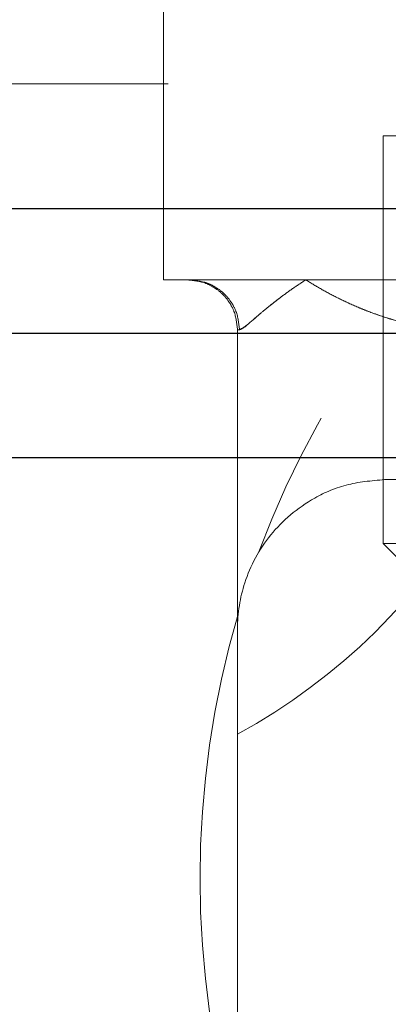
# Model space of a CAD drawing. Units: millimetres. Extents: x 80 to 8320, y 80 to 5860.
# Drawn here: x 4524 to 4539, y 2129 to 2168 of the extents above; entities that cross this region are included whole.
import ezdxf

# ---------------------------------------------------------------- set-up
doc = ezdxf.new("R2010")
doc.units = ezdxf.units.MM
doc.header["$LTSCALE"] = 20
doc.linetypes.add('SLD-Dashed', pattern=[1.905, 1.27, -0.635])
doc.linetypes.add('SLD-Solid', pattern=[0])

msp = doc.modelspace()

# ---------------------------------------------------------------- linework, layer by layer
at = {"color": 7, "linetype": 'SLD-Dashed', "lineweight": 18}
for p, q in [((4529.495, 2157.848), (4529.495, 2170.468)), ((4504.287, 2165.708), (4621.502, 2165.708)), ((4538.296, 2163.628), (4573.515, 2163.628)), ((4538.296, 2163.628), (4538.296, 2147.278)), ((4619.027, 2160.708), (4493.824, 2160.708)), ((4529.495, 2157.848), (4530.546, 2157.848)), ((4530.546, 2157.848), (4535.201, 2157.848)), ((4535.201, 2157.848), (4539.857, 2157.848)), ((4532.541, 2155.848), (4532.461, 2155.848)), ((4532.461, 2155.848), (4532.461, 2143.848)), ((4488.845, 2150.708), (4621.502, 2150.708)), ((4621.502, 2150.708), (4491.169, 2150.708)), ((4538.461, 2149.848), (4540.461, 2149.848)), ((4538.296, 2147.278), (4573.515, 2147.278)), ((4538.296, 2147.278), (4539.646, 2145.928)), ((4532.461, 2123.848), (4532.461, 2143.848))]:
    msp.add_line(p, q, dxfattribs=at)
at = {"color": 7, "linetype": 'SLD-Solid', "lineweight": 25}
msp.add_line((4621.502, 2150.708), (4488.845, 2150.708), dxfattribs=at)
at = {"color": 7, "linetype": 'SLD-Solid', "lineweight": 25, "flags": 128}
msp.add_lwpolyline([(4493.824, 2160.708), (4502.939, 2160.708), (4512.317, 2160.708), (4521.952, 2160.708), (4531.838, 2160.708), (4541.966, 2160.708), (4552.33, 2160.708), (4562.922, 2160.708), (4573.734, 2160.708), (4584.759, 2160.708), (4595.988, 2160.708), (4607.414, 2160.708), (4619.027, 2160.708)], dxfattribs=at)
at = {"color": 7, "linetype": 'SLD-Dashed', "lineweight": 18}
for centre, radius, start, end in [((4568.461, 2133.848), 37.5, 92.3037, 159.5558), ((4520.458, 2161.562), 25, 298.6936, 1.3064), ((4568.461, 2133.848), 37.5, 163.5743, 196.4257)]:
    msp.add_arc(centre, radius, start, end, dxfattribs=at)
for points, knots in [([(4530.461, 2157.848), (4530.713, 2157.821), (4531.1, 2157.78), (4531.565, 2157.53), (4531.886, 2157.272), (4532.144, 2156.952), (4532.393, 2156.486), (4532.434, 2156.099), (4532.461, 2155.848)], [0, 0, 0, 0, 0.239457, 0.368361, 0.5, 0.631639, 0.760543, 1, 1, 1, 1]), ([(4532.541, 2155.848), (4532.515, 2156.099), (4532.474, 2156.486), (4532.225, 2156.952), (4531.967, 2157.272), (4531.648, 2157.53), (4531.183, 2157.78), (4530.797, 2157.821), (4530.546, 2157.848)], [0, 0, 0, 0, 0.239457, 0.368361, 0.5, 0.631639, 0.760543, 1, 1, 1, 1]), ([(4532.541, 2155.848), (4532.515, 2156.099), (4532.474, 2156.486), (4532.225, 2156.952), (4531.967, 2157.272), (4531.648, 2157.53), (4531.183, 2157.78), (4530.797, 2157.821), (4530.546, 2157.848)], [0, 0, 0, 0, 0.239457, 0.368361, 0.5, 0.631639, 0.760543, 1, 1, 1, 1]), ([(4535.201, 2157.848), (4535.021, 2157.73), (4534.661, 2157.496), (4534.18, 2157.145), (4533.761, 2156.817), (4533.282, 2156.42), (4532.811, 2155.988), (4532.632, 2155.894), (4532.541, 2155.848)], [0, 0, 0, 0, 0.125433, 0.250853, 0.383981, 0.501157, 0.749945, 1, 1, 1, 1]), ([(4532.541, 2155.848), (4532.594, 2155.868), (4532.701, 2155.908), (4532.997, 2156.168), (4533.361, 2156.485), (4533.769, 2156.824), (4534.189, 2157.152), (4534.661, 2157.496), (4535.021, 2157.73), (4535.201, 2157.848)], [0, 0, 0, 0, 0.160809, 0.327639, 0.498939, 0.623807, 0.749195, 0.874591, 1, 1, 1, 1]), ([(4541.362, 2155.848), (4540.949, 2155.868), (4540.107, 2155.908), (4538.938, 2156.168), (4537.94, 2156.485), (4537.104, 2156.824), (4536.414, 2157.152), (4535.773, 2157.496), (4535.392, 2157.73), (4535.201, 2157.848)], [0, 0, 0, 0, 0.160809, 0.327639, 0.498939, 0.623807, 0.749195, 0.874591, 1, 1, 1, 1]), ([(4535.201, 2157.848), (4535.392, 2157.73), (4535.773, 2157.496), (4536.427, 2157.145), (4537.118, 2156.817), (4538.111, 2156.42), (4539.456, 2155.988), (4540.726, 2155.894), (4541.362, 2155.848)], [0, 0, 0, 0, 0.125433, 0.250853, 0.383981, 0.501157, 0.749945, 1, 1, 1, 1]), ([(4538.461, 2149.848), (4537.927, 2149.804), (4536.847, 2149.714), (4535.186, 2148.987), (4533.657, 2147.673), (4532.672, 2145.806), (4532.462, 2144.479), (4532.461, 2143.852), (4532.461, 2143.848)], [0, 0, 0, 0, 0.136597, 0.276016, 0.521841, 0.774295, 0.998278, 1, 1, 1, 1])]:
    msp.add_open_spline(points, degree=3, knots=knots, dxfattribs=at)
at = {"color": 7, "linetype": 'SLD-Solid', "lineweight": 25}
msp.add_open_spline([(4497.551, 2155.708), (4502.698, 2155.708), (4512.998, 2155.708), (4529.424, 2155.708), (4546.533, 2155.708), (4564.352, 2155.708), (4582.809, 2155.708), (4601.814, 2155.708), (4614.942, 2155.708), (4621.502, 2155.708)], degree=3, knots=[0, 0, 0, 0, 0.142618, 0.285375, 0.428441, 0.571556, 0.714623, 0.85738, 1, 1, 1, 1], dxfattribs=at)

doc.saveas('drawing.dxf')
